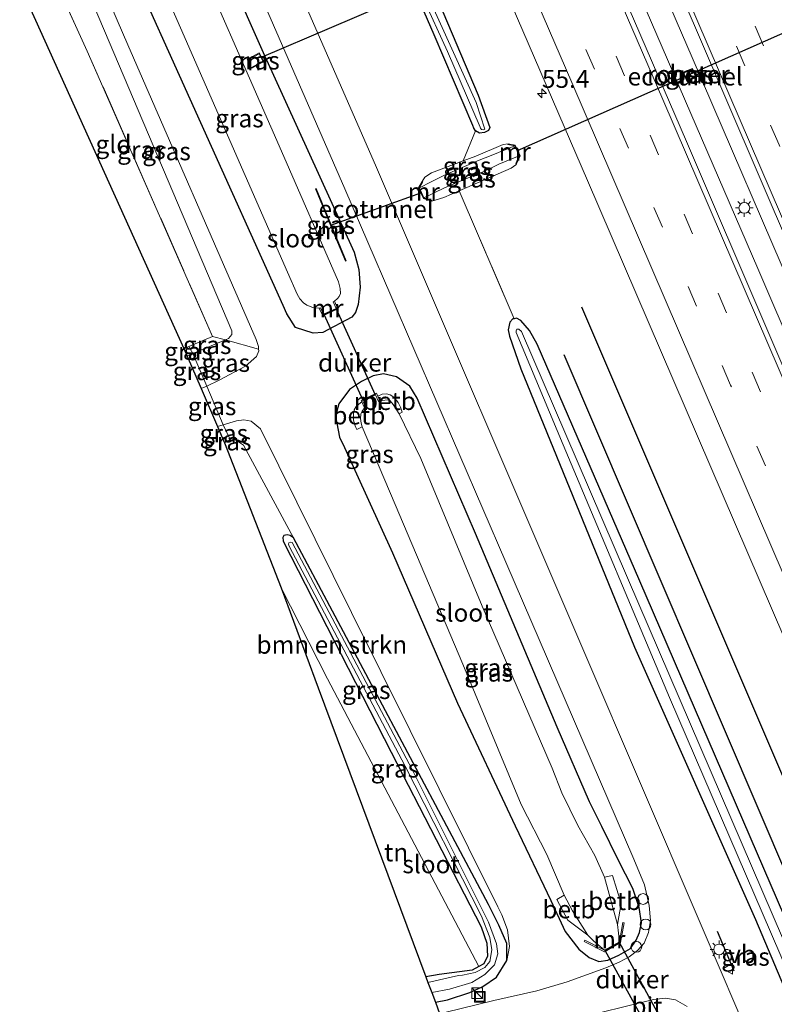
# Model space of a CAD drawing. Units: metres. Extents: x 106938 to 109171, y 399998 to 406251.
# Drawn here: x 107471 to 107576, y 404857 to 404995 of the extents above; entities that cross this region are included whole.
import ezdxf
from ezdxf.enums import TextEntityAlignment as Align

# ---------------------------------------------------------------- set-up
doc = ezdxf.new("R2010")
doc.units = ezdxf.units.M
doc.linetypes.add('IE-TERREINAFSCHEIDING', pattern=[10, 8, -2])
doc.linetypes.add('VW-3-9_STREEP', pattern=[12, 3, -9])
doc.layers.get('0').update_dxf_attribs({"lineweight": 25})
for name, color, linetype, lineweight in [('B-ME-AL-OVERIG-S-B1', 7, 'Continuous', 18), ('B-ME-AM-KILOMETR-S-B1', 7, 'Continuous', 18), ('B-ME-BV-GELEIDECONSTRUCTIE-GELEIDERAIL-L-B1', 213, 'BV-GELEIDERAIL', 18), ('B-ME-GR-BOMENSTRUIKEN-GV-B6', 93, 'Continuous', 18), ('B-ME-GW-KRUINLIJN-L-B1', 93, 'Continuous', 18), ('B-ME-GW-TEENLIJN-L-B1', 93, 'Continuous', 18), ('B-ME-IE-GRASLAND-GV-B6', 93, 'Continuous', 18), ('B-ME-IE-GRONDWERKLIJN-GROND_INGERICHT-GV-B6', 253, 'Continuous', 18), ('B-ME-IE-INRICHTINGSELEMENT-GV-B6', 253, 'Continuous', 18), ('B-ME-IE-INRICHTINGSELEMENT-S-B1', 253, 'Continuous', 18), ('B-ME-IE-MEUBILAIR_WEGMEUBILAIR-LICHTMAST-S-B1', 8, 'Continuous', 18), ('B-ME-IE-TERREINAFSCHEIDING-RASTERHEKWERK-L-B1', 8, 'IE-TERREINAFSCHEIDING', 18), ('B-ME-MW-MUUR-GV-B6', 8, 'IE-TERREINAFSCHEIDING-KUNSTMATIG', 18), ('B-ME-OB-BEKLEDING-GV-B6', 253, 'Continuous', 18), ('B-ME-OG-WATER-GV-B6', 153, 'Continuous', 18), ('B-ME-VH-VERH_SOORT-BETON-OVERIG-GV-B6', 8, 'IE-TERREINAFSCHEIDING-NATUURLIJK-HOUTWAL', 18), ('B-ME-VH-VERH_SOORT-BITUMEN-GV-B6', 8, 'IE-TERREINAFSCHEIDING-NATUURLIJK-HOUTWAL', 18), ('B-ME-VW-MARKERING-39STREEP-015-L-B1', 255, 'VW-3-9_STREEP', 18), ('B-ME-VW-MARKERING-STREEP-015-L-B1', 7, 'Continuous', 18), ('B-ME-VW-MEUBILAIR_WEGMEUBILAIR-VERKEERSBORD-S-B1', 8, 'Continuous', 18)]:
    doc.layers.add(name, color=color, linetype=linetype, lineweight=lineweight)
for name, color, linetype in [('B-ME-FV-FAUNAPASSAGE-FAUNATUNNEL-L-B1', 10, 'Continuous'), ('B-ME-GR-BOMENRIJ-L-B1', 10, 'Continuous'), ('B-ME-GW-INSTEEKWATERGANG-L-B1', 10, 'Continuous'), ('B-ME-IE-TERREINAFSCHEIDING-SCHRIKHEK-L-B1', 10, 'Continuous'), ('B-ME-KG-KADASTRAAL-OPNAMEDTMGRENS-L-B1', 10, 'Continuous'), ('B-ME-KW-DUIKER-GV-B6', 10, 'Continuous'), ('B-ME-KW-DUIKER-L-B1', 10, 'Continuous')]:
    doc.layers.add(name, color=color, linetype=linetype)
doc.styles.add('NLCS-ISO', font='NLCS-ISO.TTF')
doc.linetypes.add('BV-GELEIDERAIL', pattern='A,10,-3,[108,NLCS.SHX,S=1,R=0,X=0,Y=0],-3', length=16)
doc.linetypes.add('IE-TERREINAFSCHEIDING-KUNSTMATIG', pattern='A,4,[82,NLCS.SHX,S=0.75,R=90,X=0,Y=0],4,-2', length=10)
doc.linetypes.add('IE-TERREINAFSCHEIDING-NATUURLIJK-HOUTWAL', pattern='A,7,-1.5,[67,NLCS.SHX,S=0.75,R=45,X=0,Y=0],-1.5,7,-1.5,[70,NLCS.SHX,S=0.75,R=0,X=0,Y=0],-1.5', length=20)

# ---------------------------------------------------------------- blocks, each defined once
blk = doc.blocks.new('hecto')
for p, q in [((0, 0.625), (-0.625, 0)), ((0, -0.625), (0, 0.625)), ((-0.625, 0), (0.625, 0)), ((0.625, 0), (0, -0.625))]:
    blk.add_line(p, q)
blk = doc.blocks.new('kast')
blk.add_line((-0.75, -0.75), (0.75, 0.75))
blk.add_lwpolyline([(-0.75, 0.75), (0.75, 0.75), (0.75, -0.75), (-0.75, -0.75)], close=True)
blk = doc.blocks.new('lantaarnpaal')
for p, q in [((-0.75, 0), (-1.25, 0)), ((-0.88, 0.88), (-0.53, 0.53)), ((0, 0.75), (0, 1.25)), ((0.53, 0.53), (0.88, 0.88)), ((0.75, 0), (1.25, 0)), ((-0.53, -0.53), (-0.88, -0.88)), ((0, -0.75), (0, -1.25)), ((0.53, -0.53), (0.88, -0.88))]:
    blk.add_line(p, q)
blk.add_circle((0, 0), 0.75)
blk = doc.blocks.new('dtb')
blk.add_circle((0, 0), 0.75)
blk = doc.blocks.new('put')
for p, q in [((0.75, 0.75), (-0.75, 0.75)), ((-0.75, 0.75), (-0.75, -0.75)), ((0.75, -0.75), (0.75, 0.75)), ((-0.75, -0.75), (0.75, -0.75))]:
    blk.add_line(p, q)
blk.add_lwpolyline([(-0.625, 0.625), (0.625, 0.625), (0.625, -0.625), (-0.625, -0.625)], close=True)
blk = doc.blocks.new('verkeersbord')
for p, q in [((0, 0.75), (-0.75, -0.625)), ((0.75, -0.625), (0, 0.75)), ((-0.75, -0.625), (0.75, -0.625))]:
    blk.add_line(p, q)

msp = doc.modelspace()

# ---------------------------------------------------------------- linework, layer by layer
at = {"layer": 'B-ME-BV-GELEIDECONSTRUCTIE-GELEIDERAIL-L-B1'}
for points in [[(107545.467, 405033.745, 2.994), (107564.626, 404989.37, 3.057), (107595.168, 404918.349, 3.066), (107628.223, 404841.117, 3.004), (107652.833, 404783.546, 3.013), (107677.444, 404725.784, 3.008)], [(107674.517, 404724.539, 3.002), (107639.386, 404806.822, 3.066), (107606.369, 404883.89, 3.071), (107573.759, 404959.933, 2.943), (107542.499, 405032.382, 2.947)]]:
    msp.add_polyline3d(points, dxfattribs=at)
at = {"layer": 'B-ME-FV-FAUNAPASSAGE-FAUNATUNNEL-L-B1'}
for p, q in [((107587.084, 404997.108, 0.308), (107540.188, 404976.356, 0.229)), ((107526.887, 404970.486, 0.406), (107514.19, 404965.972, 0.29))]:
    msp.add_line(p, q, dxfattribs=at)
at = {"layer": 'B-ME-GR-BOMENRIJ-L-B1'}
for points in [[(107651.535, 404714.767, 1.688), (107627.944, 404770.683, 1.884), (107604.269, 404825.795, 1.707), (107576.808, 404890.107, 1.769), (107549.228, 404954.56, 1.831)], [(107546.694, 404947.94, 1.751), (107578.177, 404874.412, 1.592), (107609.671, 404800.633, 1.442), (107647.12, 404712.889, 1.496)]]:
    msp.add_polyline3d(points, dxfattribs=at)
at = {"layer": 'B-ME-GR-BOMENSTRUIKEN-GV-B6'}
msp.add_polyline3d([(107507.289, 404915.396, 1.319), (107499.39, 404935.627, 0.988), (107500.221, 404936.024, 0.991), (107500.794, 404936.147, 0.988), (107502.06, 404935.315, 0.992), (107509.027, 404922.369, 0.988), (107508.553, 404922.724, 0.988), (107508.135, 404922.785, 0.997), (107507.686, 404922.689, 1.01), (107507.549, 404922.43, 1.032), (107507.567, 404921.942, 1.041), (107507.663, 404921.714, 1.041), (107522.635, 404892.497, 1.359), (107535.196, 404868.1, 1.156), (107535.961, 404865.824, 1.134), (107536.083, 404864.035, 1.059), (107535.547, 404862.953, 1.054), (107534.861, 404862.582, 1.05), (107513.763, 404902.734, 1.345), (107507.289, 404915.396, 1.319)], dxfattribs=at)
at = {"layer": 'B-ME-GW-INSTEEKWATERGANG-L-B1'}
for points in [[(107518.585, 405021.404, 1.563), (107528.686, 404998.565, 1.575), (107534.768, 404984.146, 1.597), (107536.394, 404979.641, 1.681), (107536.194, 404979.211, 1.698), (107535.645, 404978.904, 1.703), (107534.948, 404978.821, 1.703), (107534.404, 404979.14, 1.703)], [(107534.404, 404979.14, 1.703), (107534.174, 404979.52, 1.698), (107534.011, 404979.911, 1.698), (107528.619, 404992.568, 1.584), (107519.84, 405012.827, 1.544), (107516.517, 405020.454, 1.524)], [(107495.592, 405010.848, 1.992), (107504.806, 404990.086, 1.998), (107517.485, 404962.229, 1.972), (107518.137, 404959.83, 1.998), (107518.334, 404957.332, 2.051), (107518.038, 404954.944, 2.06), (107517.664, 404953.803, 2.065), (107517.13, 404953.185, 2.056), (107513.113, 404951.043, 2.056), (107511.767, 404950.945, 2.056), (107509.311, 404951.728, 2.02), (107508.071, 404953.622, 2.034), (107507.592, 404954.794, 2.025), (107484.633, 405005.818, 1.974)], [(107539.776, 404952.95, 1.688), (107539.617, 404952.922, 1.698), (107539.166, 404952.447, 1.765), (107538.964, 404951.405, 1.813), (107539.142, 404950.5, 1.87), (107540.72, 404945.966, 1.87), (107556.585, 404907.148, 1.826), (107573.426, 404869.121, 1.681), (107596.608, 404814.176, 1.637), (107616.169, 404768.573, 1.5), (107641.082, 404710.322, 1.532)], [(107644.546, 404711.795, 1.292), (107613.231, 404785.361, 1.425), (107583.221, 404856.194, 1.632), (107557.322, 404916.316, 1.526), (107542.998, 404949.394, 1.663), (107541.945, 404951.317, 1.65), (107540.729, 404952.705, 1.641), (107540.109, 404953.009, 1.667), (107539.776, 404952.95, 1.688)], [(107544.901, 404871.802, 1.465), (107546.886, 404867.442, 1.531), (107548.801, 404865.013, 1.526), (107550.229, 404863.819, 1.531), (107551.605, 404863.282, 1.579), (107552.836, 404863.444, 1.637), (107554.397, 404864.155, 1.672), (107555.997, 404865.077, 1.725), (107556.816, 404866.269, 1.787), (107557.254, 404867.332, 1.782), (107557.541, 404868.681, 1.822), (107557.234, 404870.826, 1.901), (107556.318, 404873.473, 1.954), (107554.273, 404877.448, 1.91), (107551.996, 404882.096, 1.87), (107550.273, 404885.566, 1.853), (107545.783, 404895.958, 1.893), (107534.416, 404922.971, 2.069), (107526.261, 404941.854, 2.034), (107525.219, 404943.54, 2.012), (107523.374, 404944.858, 1.954), (107521.569, 404945.238, 1.932), (107520.145, 404944.967, 1.932), (107518.492, 404944.199, 1.945), (107516.818, 404943.074, 2.065), (107515.338, 404941.094, 2.056), (107514.883, 404939.363, 2.126), (107515.439, 404936.44, 2.135), (107516.145, 404934.967, 2.043), (107522.819, 404920.303, 1.998), (107531.891, 404899.304, 1.826), (107539.922, 404882.213, 1.584), (107544.901, 404871.802, 1.465)], [(107509.027, 404922.369, 0.988), (107508.553, 404922.724, 0.988), (107508.135, 404922.785, 0.997), (107507.686, 404922.689, 1.01), (107507.549, 404922.43, 1.032), (107507.567, 404921.942, 1.041), (107507.663, 404921.714, 1.041), (107522.635, 404892.497, 1.359), (107535.196, 404868.1, 1.156), (107535.961, 404865.824, 1.134), (107536.083, 404864.035, 1.059), (107535.547, 404862.953, 1.054), (107534.861, 404862.582, 1.05)], [(107538.773, 404863.429, 1.359), (107538.757, 404865.775, 1.354), (107537.658, 404868.326, 1.297), (107536.22, 404871.245, 1.213), (107509.027, 404922.369, 0.988)], [(107528.796, 404857.602, 1.251), (107530.483, 404857.912, 1.248), (107533.596, 404858.934, 1.292), (107535.434, 404859.785, 1.35), (107537.303, 404861.113, 1.363), (107538.773, 404863.429, 1.359)], [(107534.861, 404862.582, 1.05), (107533.947, 404862.087, 1.045), (107529.335, 404861.478, 0.851), (107527.482, 404861.134, 0.842)]]:
    msp.add_polyline3d(points, dxfattribs=at)
at = {"layer": 'B-ME-GW-KRUINLIJN-L-B1'}
for p, q in [((107496.139, 404943.195, 2.103), (107496.925, 404943.56, 2.092)), ((107499.203, 404938.159, 2.042), (107498.402, 404937.929, 2.067))]:
    msp.add_line(p, q, dxfattribs=at)
for points in [[(107504.157, 404948.708, 2.1), (107504.151, 404949.074, 2.1), (107503.797, 404950.027, 2.096), (107485.921, 404991.176, 2.078), (107480.454, 405003.899, 2.054)], [(107538.932, 404977.351, 1.576), (107538.243, 404977.269, 1.579), (107534.454, 404975.627, 1.637), (107532.679, 404974.957, 1.647)], [(107532.679, 404974.957, 1.647), (107528.281, 404973.297, 1.672), (107527.31, 404972.69, 1.69), (107526.98, 404972.086, 1.584)], [(107532.128, 404970.788, 1.667), (107539.351, 404973.957, 1.562), (107539.999, 404974.399, 1.566), (107540.11, 404974.536, 1.522)], [(107528.298, 404969.334, 1.53), (107529.964, 404969.839, 1.698), (107532.128, 404970.788, 1.667)], [(107496.925, 404943.56, 2.092), (107498.652, 404944.361, 2.069), (107502.337, 404946.349, 2.1), (107503.845, 404947.664, 2.1), (107504.161, 404948.456, 2.1), (107504.157, 404948.708, 2.1)], [(107538.773, 404863.429, 1.359), (107539.119, 404865.384, 1.434), (107538.841, 404867.687, 1.438), (107538.055, 404869.8, 1.438), (107537.501, 404870.911, 1.434), (107517.092, 404911.944, 1.866), (107504.419, 404937.578, 1.959), (107503.114, 404938.656, 1.968), (107502.084, 404938.864, 1.985), (107501.064, 404938.695, 1.985), (107499.203, 404938.159, 2.042)]]:
    msp.add_polyline3d(points, dxfattribs=at)
at = {"layer": 'B-ME-GW-TEENLIJN-L-B1'}
for p, q in [((107494.993, 404948.072, 0.435), (107499.533, 404950.006, 0.461)), ((107494.19, 404947.73, 0.431), (107494.993, 404948.072, 0.435))]:
    msp.add_line(p, q, dxfattribs=at)
for points in [[(107499.533, 404950.006, 0.461), (107499.971, 404950.193, 0.463), (107500.424, 404950.74, 0.467), (107500.423, 404951.236, 0.463), (107478.479, 405002.992, 0.583)], [(107526.575, 404971.183, 0.406), (107528.194, 404972.039, 0.622), (107530.154, 404973.01, 0.948), (107532.54, 404974.061, 1.147), (107534.898, 404975.058, 1.142), (107536.57, 404975.727, 0.834), (107539.876, 404977.052, 0.229)], [(107540.5, 404975.659, 0.229), (107537.656, 404974.492, 0.675), (107535.536, 404973.503, 1.067), (107532.799, 404972.349, 1.063), (107530.066, 404971.222, 0.794), (107527.199, 404969.79, 0.406)], [(107500.221, 404936.024, 0.991), (107500.063, 404935.99, 0.992), (107499.349, 404935.725, 0.992)], [(107509.027, 404922.369, 0.988), (107502.06, 404935.315, 0.992), (107500.794, 404936.147, 0.988), (107500.221, 404936.024, 0.991)]]:
    msp.add_polyline3d(points, dxfattribs=at)
at = {"layer": 'B-ME-IE-GRASLAND-GV-B6'}
for points in [[(107564.925, 404993.848, 2.396), (107601.394, 404908.809, 2.435), (107632.929, 404835.463, 2.373), (107653.112, 404788.23, 2.387), (107679.317, 404726.58, 2.39), (107672.579, 404723.715, 2.343), (107631.154, 404820.884, 2.396), (107598.131, 404897.653, 2.409), (107563.803, 404977.654, 2.378), (107540.595, 405031.508, 2.339), (107547.25, 405034.564, 2.372), (107564.925, 404993.848, 2.396)], [(107527.094, 405025.31, 2.042), (107550.009, 404972.229, 2.025), (107584.261, 404892.553, 2.056), (107620.206, 404808.473, 2.104), (107651.561, 404735.094, 1.985)], [(107601.844, 404783.772, 1.853), (107573.63, 404850.22, 1.875), (107549.485, 404906.592, 1.91), (107520.443, 404974.366, 1.941), (107503.008, 405014.253, 1.966)], [(107519.84, 405012.827, 1.544), (107528.619, 404992.568, 1.584), (107534.011, 404979.911, 1.698), (107534.174, 404979.52, 1.698), (107534.404, 404979.14, 1.703), (107532.679, 404974.957, 1.647), (107528.281, 404973.297, 1.672), (107527.31, 404972.69, 1.69), (107526.98, 404972.086, 1.584), (107526.464, 404971.189, 1.715), (107527.127, 404969.708, 1.682), (107528.298, 404969.334, 1.53), (107529.964, 404969.839, 1.698), (107532.128, 404970.788, 1.667), (107539.776, 404952.95, 1.688), (107539.617, 404952.922, 1.698), (107539.166, 404952.447, 1.765), (107538.964, 404951.405, 1.813), (107539.142, 404950.5, 1.87), (107540.72, 404945.966, 1.87), (107556.585, 404907.148, 1.826), (107573.426, 404869.121, 1.681), (107596.608, 404814.176, 1.637), (107616.169, 404768.573, 1.5)], [(107528.686, 404998.565, 1.575), (107534.768, 404984.146, 1.597), (107536.394, 404979.641, 1.681), (107536.194, 404979.211, 1.698), (107535.645, 404978.904, 1.703), (107534.948, 404978.821, 1.703), (107534.404, 404979.14, 1.703), (107534.174, 404979.52, 1.698), (107534.011, 404979.911, 1.698), (107528.619, 404992.568, 1.584), (107519.84, 405012.827, 1.544)], [(107498.318, 405012.1, 2.029), (107516.16, 404971.052, 2.043), (107538.638, 404918.991, 2.02), (107556.485, 404877.56, 1.932), (107557.937, 404873.963, 1.901), (107558.603, 404871.078, 1.857), (107558.786, 404868.998, 1.866), (107558.503, 404867.306, 1.813), (107557.915, 404865.855, 1.756), (107556.987, 404864.799, 1.751), (107555.808, 404863.91, 1.729), (107554.444, 404863.186, 1.703), (107552.551, 404862.404, 1.637), (107549.895, 404861.428, 1.553), (107547.179, 404860.454, 1.495), (107542.949, 404859.197, 1.478), (107536.963, 404857.822, 1.35), (107530.282, 404856.207, 1.31)], [(107484.633, 405005.818, 1.974), (107507.592, 404954.794, 2.025), (107508.071, 404953.622, 2.034), (107509.311, 404951.728, 2.02), (107511.767, 404950.945, 2.056), (107513.113, 404951.043, 2.056), (107517.13, 404953.185, 2.056), (107517.664, 404953.803, 2.065), (107518.038, 404954.944, 2.06), (107518.334, 404957.332, 2.051), (107518.137, 404959.83, 1.998), (107517.485, 404962.229, 1.972), (107504.806, 404990.086, 1.998), (107495.592, 405010.848, 1.992)], [(107495.592, 405010.848, 1.992), (107504.806, 404990.086, 1.998)], [(107487.365, 405007.072, 0.053), (107508.17, 404959.453, 0.053), (107509.518, 404956.392, 0.053), (107509.907, 404955.705, 0.053), (107510.42, 404955.183, 0.053), (107510.887, 404954.825, 0.053), (107511.703, 404954.5, 0.053), (107512.605, 404954.398, -0.018), (107513.095, 404953.342, 0.788), (107515.22, 404954.325, 0.793), (107514.73, 404955.383, -0.018), (107515.163, 404955.764, 0.053), (107515.396, 404956.055, 0.053), (107515.581, 404956.454, 0.053), (107515.548, 404957.153, 0.053), (107515.287, 404958.08, 0.053), (107507.353, 404976.343, 0.053), (107492.792, 405009.563, 0.053)], [(107504.806, 404990.086, 1.998), (107517.485, 404962.229, 1.972), (107518.137, 404959.83, 1.998), (107518.334, 404957.332, 2.051), (107518.038, 404954.944, 2.06), (107517.664, 404953.803, 2.065), (107517.13, 404953.185, 2.056), (107513.113, 404951.043, 2.056), (107511.767, 404950.945, 2.056), (107509.311, 404951.728, 2.02), (107508.071, 404953.622, 2.034), (107507.592, 404954.794, 2.025), (107484.633, 405005.818, 1.974)], [(107478.479, 405002.992, 0.583), (107480.454, 405003.899, 2.054), (107485.921, 404991.176, 2.078), (107503.797, 404950.027, 2.096), (107504.151, 404949.074, 2.1), (107504.157, 404948.708, 2.1), (107499.533, 404950.006, 0.461), (107499.971, 404950.193, 0.463), (107500.424, 404950.74, 0.467), (107500.423, 404951.236, 0.463), (107478.479, 405002.992, 0.583)], [(107529.388, 404856.011, 1.303), (107528.796, 404857.602, 1.251), (107530.483, 404857.912, 1.248), (107533.596, 404858.934, 1.292), (107535.434, 404859.785, 1.35), (107537.303, 404861.113, 1.363), (107538.773, 404863.429, 1.359), (107539.119, 404865.384, 1.434), (107538.841, 404867.687, 1.438), (107538.055, 404869.8, 1.438), (107537.501, 404870.911, 1.434), (107517.092, 404911.944, 1.866), (107504.419, 404937.578, 1.959), (107503.114, 404938.656, 1.968), (107502.084, 404938.864, 1.985), (107501.064, 404938.695, 1.985), (107499.203, 404938.159, 2.042), (107496.925, 404943.56, 2.092), (107498.652, 404944.361, 2.069), (107502.337, 404946.349, 2.1), (107503.845, 404947.664, 2.1), (107504.161, 404948.456, 2.1), (107504.157, 404948.708, 2.1), (107504.151, 404949.074, 2.1), (107503.797, 404950.027, 2.096), (107485.921, 404991.176, 2.078), (107480.454, 405003.899, 2.054)], [(107475.195, 405001.484, 0.511), (107478.479, 405002.992, 0.583), (107500.423, 404951.236, 0.463), (107500.424, 404950.74, 0.467), (107499.971, 404950.193, 0.463), (107499.533, 404950.006, 0.461), (107497.725, 404950.474, 0.75), (107480.271, 404990.286, 0.626), (107475.195, 405001.484, 0.511)], [(107527.015, 404997.91, 1.019), (107530.507, 404990.239, 1.085), (107535.034, 404979.646, 1.244), (107535.093, 404979.513, 1.244), (107535.252, 404979.337, 1.244), (107535.51, 404979.311, 1.244), (107535.696, 404979.403, 1.244), (107534.508, 404983.108, 1.151), (107527.936, 404997.595, 0.975)], [(107583.221, 404856.194, 1.632), (107557.322, 404916.316, 1.526), (107542.998, 404949.394, 1.663), (107541.945, 404951.317, 1.65), (107540.729, 404952.705, 1.641), (107540.109, 404953.009, 1.667), (107539.776, 404952.95, 1.688), (107532.128, 404970.788, 1.667), (107539.351, 404973.957, 1.562), (107539.999, 404974.399, 1.566), (107540.11, 404974.536, 1.522), (107540.609, 404975.658, 1.674), (107539.945, 404977.139, 1.707), (107538.932, 404977.351, 1.576), (107538.243, 404977.269, 1.579), (107534.454, 404975.627, 1.637), (107532.679, 404974.957, 1.647), (107534.404, 404979.14, 1.703), (107534.948, 404978.821, 1.703), (107535.645, 404978.904, 1.703), (107536.194, 404979.211, 1.698), (107536.394, 404979.641, 1.681), (107534.768, 404984.146, 1.597), (107528.686, 404998.565, 1.575)], [(107502.545, 404989.088, 0.485), (107502.593, 404989.001, 0.485), (107504.213, 404989.895, 0.485), (107504.765, 404988.894, 0.467), (107503.147, 404988, 0.467), (107503.195, 404987.913, 0.467), (107504.888, 404988.848, 1.672), (107504.239, 404990.024, 1.663), (107502.545, 404989.088, 0.485)], [(107563.342, 404987.334, 2.515), (107563.861, 404986.078, 2.524), (107565.16, 404986.615, 2.524), (107564.641, 404987.87, 2.519), (107563.342, 404987.334, 2.515)], [(107539.876, 404977.052, 0.229), (107536.57, 404975.727, 0.834), (107534.898, 404975.058, 1.142), (107532.54, 404974.061, 1.147), (107530.154, 404973.01, 0.948), (107528.194, 404972.039, 0.622), (107526.575, 404971.183, 0.406), (107527.066, 404972.035, 0.992), (107526.98, 404972.086, 1.584), (107527.31, 404972.69, 1.69), (107528.281, 404973.297, 1.672), (107532.679, 404974.957, 1.647), (107534.454, 404975.627, 1.637), (107538.243, 404977.269, 1.579), (107538.932, 404977.351, 1.576), (107538.913, 404977.253, 1.341), (107539.876, 404977.052, 0.229)], [(107539.876, 404977.052, 0.229), (107540.5, 404975.659, 0.229), (107537.656, 404974.492, 0.675), (107535.536, 404973.503, 1.067), (107532.799, 404972.349, 1.063), (107530.066, 404971.222, 0.794), (107527.199, 404969.79, 0.406), (107526.575, 404971.183, 0.406), (107528.194, 404972.039, 0.622), (107530.154, 404973.01, 0.948), (107532.54, 404974.061, 1.147), (107534.898, 404975.058, 1.142), (107536.57, 404975.727, 0.834), (107539.876, 404977.052, 0.229)], [(107540.11, 404974.536, 1.522), (107539.999, 404974.399, 1.566), (107539.351, 404973.957, 1.562), (107532.128, 404970.788, 1.667), (107529.964, 404969.839, 1.698), (107528.298, 404969.334, 1.53), (107528.327, 404969.429, 1.341), (107527.199, 404969.79, 0.406), (107530.066, 404971.222, 0.794), (107532.799, 404972.349, 1.063), (107535.536, 404973.503, 1.067), (107537.656, 404974.492, 0.675), (107540.5, 404975.659, 0.229), (107540.019, 404974.577, 1.248), (107540.11, 404974.536, 1.522)], [(107514.431, 404965.391, 0.289), (107516.274, 404960.964, 1.544), (107516.366, 404961.002, 1.544), (107512.167, 404971.09, 1.557), (107512.075, 404971.052, 1.557), (107513.948, 404966.552, 0.291), (107514.431, 404965.391, 0.289)], [(107616.169, 404768.573, 1.5), (107596.608, 404814.176, 1.637), (107573.426, 404869.121, 1.681), (107556.585, 404907.148, 1.826), (107540.72, 404945.966, 1.87), (107539.142, 404950.5, 1.87), (107538.964, 404951.405, 1.813), (107539.166, 404952.447, 1.765), (107539.617, 404952.922, 1.698), (107539.776, 404952.95, 1.688), (107540.109, 404953.009, 1.667), (107540.729, 404952.705, 1.641), (107541.945, 404951.317, 1.65), (107542.998, 404949.394, 1.663), (107557.322, 404916.316, 1.526), (107583.221, 404856.194, 1.632), (107613.231, 404785.361, 1.425)], [(107619.462, 404767.293, 0.776), (107598.655, 404816.816, 0.719), (107578.65, 404863.247, 0.622), (107557.172, 404913.132, 0.529), (107546.974, 404936.773, 0.525), (107540.787, 404951.184, 0.913), (107540.428, 404951.508, 0.975), (107540.168, 404951.495, 1.054), (107540.046, 404951.258, 1.063), (107540.087, 404951.044, 1.063), (107546.619, 404935.369, 0.675), (107561.427, 404900.088, 0.489), (107582.786, 404850.579, 0.556), (107604.001, 404800.619, 0.688), (107626.137, 404748.584, 0.675)], [(107497.725, 404950.474, 0.75), (107499.533, 404950.006, 0.461), (107494.993, 404948.072, 0.435), (107494.435, 404949.074, 0.748), (107497.725, 404950.474, 0.75)], [(107499.533, 404950.006, 0.461), (107504.157, 404948.708, 2.1), (107504.161, 404948.456, 2.1), (107503.845, 404947.664, 2.1), (107502.337, 404946.349, 2.1), (107498.652, 404944.361, 2.069), (107496.925, 404943.56, 2.092), (107494.993, 404948.072, 0.435), (107499.533, 404950.006, 0.461)], [(107494.19, 404947.73, 0.431), (107493.74, 404948.778, 0.748), (107494.435, 404949.074, 0.748), (107494.993, 404948.072, 0.435), (107494.19, 404947.73, 0.431)], [(107496.139, 404943.195, 2.103), (107494.19, 404947.73, 0.431), (107494.993, 404948.072, 0.435), (107496.925, 404943.56, 2.092), (107496.139, 404943.195, 2.103)], [(107525.219, 404943.54, 2.012), (107526.261, 404941.854, 2.034), (107534.416, 404922.971, 2.069), (107545.783, 404895.958, 1.893), (107550.273, 404885.566, 1.853), (107551.996, 404882.096, 1.87), (107554.273, 404877.448, 1.91), (107556.318, 404873.473, 1.954), (107557.234, 404870.826, 1.901), (107557.541, 404868.681, 1.822), (107557.254, 404867.332, 1.782), (107556.816, 404866.269, 1.787), (107555.997, 404865.077, 1.725), (107554.397, 404864.155, 1.672), (107552.836, 404863.444, 1.637), (107551.605, 404863.282, 1.579), (107550.229, 404863.819, 1.531), (107548.801, 404865.013, 1.526), (107546.886, 404867.442, 1.531), (107544.901, 404871.802, 1.465), (107539.922, 404882.213, 1.584), (107531.891, 404899.304, 1.826), (107522.819, 404920.303, 1.998), (107516.145, 404934.967, 2.043), (107515.439, 404936.44, 2.135), (107514.883, 404939.363, 2.126), (107515.338, 404941.094, 2.056), (107516.818, 404943.074, 2.065), (107518.492, 404944.199, 1.945), (107520.145, 404944.967, 1.932), (107521.569, 404945.238, 1.932), (107523.374, 404944.858, 1.954), (107525.219, 404943.54, 2.012)], [(107544.901, 404871.802, 1.465), (107546.886, 404867.442, 1.531), (107548.801, 404865.013, 1.526), (107550.229, 404863.819, 1.531), (107551.605, 404863.282, 1.579), (107552.836, 404863.444, 1.637), (107554.397, 404864.155, 1.672), (107555.997, 404865.077, 1.725), (107556.816, 404866.269, 1.787), (107557.254, 404867.332, 1.782), (107557.541, 404868.681, 1.822), (107557.234, 404870.826, 1.901), (107556.318, 404873.473, 1.954), (107554.273, 404877.448, 1.91), (107551.996, 404882.096, 1.87), (107550.273, 404885.566, 1.853), (107545.783, 404895.958, 1.893), (107534.416, 404922.971, 2.069), (107526.261, 404941.854, 2.034), (107525.219, 404943.54, 2.012), (107523.374, 404944.858, 1.954), (107521.569, 404945.238, 1.932), (107520.145, 404944.967, 1.932), (107518.492, 404944.199, 1.945), (107516.818, 404943.074, 2.065), (107515.338, 404941.094, 2.056), (107514.883, 404939.363, 2.126), (107515.439, 404936.44, 2.135), (107516.145, 404934.967, 2.043), (107522.819, 404920.303, 1.998), (107531.891, 404899.304, 1.826), (107539.922, 404882.213, 1.584), (107544.901, 404871.802, 1.465)], [(107498.402, 404937.929, 2.067), (107496.139, 404943.195, 2.103), (107496.925, 404943.56, 2.092), (107499.203, 404938.159, 2.042), (107498.402, 404937.929, 2.067)], [(107517.732, 404937.773, 0.463), (107517.87, 404937.481, 0.467), (107518.578, 404937.87, 0.057), (107523.201, 404927.009, 0.057), (107532.649, 404904.766, 0.057), (107540.772, 404885.184, 0.057), (107544.352, 404878.183, 0.057), (107546.753, 404872.524, 0.057), (107545.747, 404871.938, 0.944), (107547.29, 404869.023, 0.847), (107550.041, 404866.962, 0.07), (107550.899, 404866.13, 0.057), (107552.387, 404864.841, 0.057), (107549.641, 404866.243, 0.379), (107549.548, 404866.067, 0.398), (107552.391, 404864.616, 0.865), (107554.63, 404865.919, 0.869), (107555.146, 404868.665, 0.473), (107554.95, 404868.699, 0.45), (107554.451, 404866.043, 0.057), (107554.197, 404868.433, 0.053), (107554.723, 404871.383, 0.736), (107553.479, 404875.261, 0.878), (107552.396, 404875.022, 0.053), (107551.03, 404878.085, 0.053), (107548.686, 404882.236, 0.053), (107546.439, 404886.791, 0.053), (107545.07, 404890.243, 0.053), (107535.327, 404912.827, 0.053), (107526.762, 404933.432, 0.053), (107523.729, 404939.668, 0.053), (107524.167, 404939.889, 0.361), (107523.928, 404940.609, 0.361), (107523.608, 404941.273, 0.357), (107523.011, 404941.993, 0.357), (107522.476, 404942.344, 0.357), (107521.982, 404942.448, 0.353), (107521.374, 404942.406, 0.353), (107520.757, 404942.138, 0.353), (107520.571, 404942.541, 0.789), (107518.446, 404941.558, 0.784), (107518.548, 404941.336, 0.45), (107518.121, 404941.036, 0.454), (107517.754, 404940.71, 0.454), (107517.487, 404940.221, 0.458), (107517.38, 404939.662, 0.458), (107517.382, 404938.848, 0.458), (107517.529, 404938.233, 0.463), (107517.732, 404937.773, 0.463)], [(107500.221, 404936.024, 0.991), (107499.203, 404938.159, 2.042), (107501.064, 404938.695, 1.985), (107502.084, 404938.864, 1.985), (107503.114, 404938.656, 1.968), (107504.419, 404937.578, 1.959), (107517.092, 404911.944, 1.866), (107537.501, 404870.911, 1.434), (107538.055, 404869.8, 1.438), (107538.841, 404867.687, 1.438), (107539.119, 404865.384, 1.434), (107538.773, 404863.429, 1.359), (107538.757, 404865.775, 1.354), (107537.658, 404868.326, 1.297), (107536.22, 404871.245, 1.213), (107509.027, 404922.369, 0.988), (107502.06, 404935.315, 0.992), (107500.794, 404936.147, 0.988), (107500.221, 404936.024, 0.991)], [(107499.349, 404935.725, 0.992), (107498.402, 404937.929, 2.067), (107499.203, 404938.159, 2.042), (107500.221, 404936.024, 0.991), (107500.063, 404935.99, 0.992), (107499.349, 404935.725, 0.992)], [(107499.349, 404935.725, 0.992), (107500.063, 404935.99, 0.992), (107500.221, 404936.024, 0.991), (107499.39, 404935.627, 0.988), (107499.349, 404935.725, 0.992)], [(107528.796, 404857.602, 1.251), (107528.289, 404858.965, 0.194), (107530.749, 404859.398, 0.3), (107533.881, 404860.344, 0.467), (107535.7, 404861.446, 0.644), (107537.046, 404862.834, 0.67), (107537.493, 404864.362, 0.692), (107537.341, 404865.761, 0.692), (107536.217, 404868.746, 0.732), (107525.553, 404890.076, 0.763), (107508.835, 404921.718, 0.834), (107508.619, 404921.767, 0.878), (107508.39, 404921.695, 0.922), (107508.33, 404921.519, 0.926), (107508.41, 404921.227, 0.926), (107524.604, 404890.527, 0.803), (107535.229, 404869.596, 0.71), (107536.393, 404866.632, 0.728), (107536.694, 404864.893, 0.763), (107536.401, 404863.265, 0.763), (107535.687, 404862.457, 0.763), (107534.37, 404861.759, 0.728), (107532.585, 404861.356, 0.564), (107532.018, 404861.34, 0.529), (107527.765, 404860.372, 0.25), (107527.482, 404861.134, 0.842), (107529.335, 404861.478, 0.851), (107533.947, 404862.087, 1.045), (107534.861, 404862.582, 1.05), (107535.547, 404862.953, 1.054), (107536.083, 404864.035, 1.059), (107535.961, 404865.824, 1.134), (107535.196, 404868.1, 1.156), (107522.635, 404892.497, 1.359), (107507.663, 404921.714, 1.041), (107507.567, 404921.942, 1.041), (107507.549, 404922.43, 1.032), (107507.686, 404922.689, 1.01), (107508.135, 404922.785, 0.997), (107508.553, 404922.724, 0.988), (107509.027, 404922.369, 0.988), (107536.22, 404871.245, 1.213), (107537.658, 404868.326, 1.297), (107538.757, 404865.775, 1.354), (107538.773, 404863.429, 1.359), (107537.303, 404861.113, 1.363), (107535.434, 404859.785, 1.35), (107533.596, 404858.934, 1.292), (107530.483, 404857.912, 1.248), (107528.796, 404857.602, 1.251)], [(107551.707, 404856.141, 1.54), (107559.229, 404857.992, 1.65), (107560.878, 404858.179, 1.747), (107562.262, 404857.948, 1.791), (107563.915, 404856.995, 1.826)]]:
    msp.add_polyline3d(points, dxfattribs=at)
at = {"layer": 'B-ME-IE-GRONDWERKLIJN-GROND_INGERICHT-GV-B6'}
for points in [[(107475.195, 405001.484, 0.511), (107480.271, 404990.286, 0.626), (107497.725, 404950.474, 0.75), (107494.435, 404949.074, 0.748), (107493.74, 404948.778, 0.748), (107470.841, 404999.486, 0.413), (107475.195, 405001.484, 0.511)], [(107527.482, 404861.134, 0.842), (107512.465, 404901.462, 1.694), (107507.289, 404915.396, 1.319), (107513.763, 404902.734, 1.345), (107534.861, 404862.582, 1.05), (107533.947, 404862.087, 1.045), (107529.335, 404861.478, 0.851), (107527.482, 404861.134, 0.842)]]:
    msp.add_polyline3d(points, dxfattribs=at)
at = {"layer": 'B-ME-IE-INRICHTINGSELEMENT-GV-B6'}
msp.add_polyline3d([(107563.407, 404987.307, 2.515), (107564.614, 404987.805, 2.519), (107565.095, 404986.642, 2.524), (107563.888, 404986.143, 2.524), (107563.407, 404987.307, 2.515)], dxfattribs=at)
at = {"layer": 'B-ME-IE-TERREINAFSCHEIDING-RASTERHEKWERK-L-B1'}
for p, q in [((107532.679, 404974.957, 1.647), (107534.404, 404979.14, 1.703)), ((107539.776, 404952.95, 1.688), (107532.128, 404970.788, 1.667)), ((107494.435, 404949.074, 0.748), (107497.725, 404950.474, 0.75)), ((107497.725, 404950.474, 0.75), (107499.533, 404950.006, 0.461)), ((107499.533, 404950.006, 0.461), (107504.157, 404948.708, 2.1)), ((107493.74, 404948.778, 0.748), (107494.435, 404949.074, 0.748)), ((107494.435, 404949.074, 0.748), (107494.993, 404948.072, 0.435)), ((107494.993, 404948.072, 0.435), (107496.925, 404943.56, 2.092)), ((107496.925, 404943.56, 2.092), (107499.203, 404938.159, 2.042)), ((107499.203, 404938.159, 2.042), (107500.221, 404936.024, 0.991)), ((107500.221, 404936.024, 0.991), (107499.39, 404935.627, 0.988))]:
    msp.add_line(p, q, dxfattribs=at)
msp.add_polyline3d([(107497.725, 404950.474, 0.75), (107480.271, 404990.286, 0.626), (107475.195, 405001.484, 0.511)], dxfattribs=at)
at = {"layer": 'B-ME-IE-TERREINAFSCHEIDING-SCHRIKHEK-L-B1'}
msp.add_line((107570.473, 404861.926, 1.95), (107568.125, 404867.483, 1.866), dxfattribs=at)
at = {"layer": 'B-ME-KG-KADASTRAAL-OPNAMEDTMGRENS-L-B1'}
msp.add_polyline3d([(107470.841, 404999.486, 0.413), (107493.74, 404948.778, 0.748), (107494.19, 404947.73, 0.431), (107496.139, 404943.195, 2.103), (107498.402, 404937.929, 2.067), (107499.349, 404935.725, 0.992), (107499.39, 404935.627, 0.988), (107507.289, 404915.396, 1.319), (107512.465, 404901.462, 1.694), (107527.482, 404861.134, 0.842), (107527.765, 404860.372, 0.25), (107528.289, 404858.965, 0.194), (107528.796, 404857.602, 1.251), (107529.388, 404856.011, 1.303), (107531.34, 404850.765, 1.505), (107532.373, 404847.99, 1.381), (107533.003, 404846.297, -0.018), (107533.203, 404845.759, -0.023), (107533.403, 404845.222, 0.659), (107537.046, 404835.932, 0.52), (107541.024, 404836.942, 0.586), (107558.125, 404840.984, 1.46), (107587.964, 404768.593, 1.462), (107615.567, 404699.547, 1.602)], dxfattribs=at)
at = {"layer": 'B-ME-KW-DUIKER-GV-B6'}
for points in [[(107520.392, 404942.333, 0.053), (107518.721, 404941.56, 0.053), (107513.273, 404953.55, 0.057), (107514.944, 404954.323, 0.057), (107520.392, 404942.333, 0.053)], [(107554.432, 404865.974, 0.057), (107560.895, 404854.061, 0.053), (107558.947, 404853.07, 0.053), (107552.454, 404864.822, 0.057), (107554.432, 404865.974, 0.057)]]:
    msp.add_polyline3d(points, dxfattribs=at)
at = {"layer": 'B-ME-KW-DUIKER-L-B1'}
msp.add_line((107526.768, 404998.912, 0.772), (107504.489, 404989.394, 0.476), dxfattribs=at)
at = {"layer": 'B-ME-MW-MUUR-GV-B6'}
for points in [[(107503.195, 404987.913, 0.467), (107503.147, 404988, 0.467), (107504.765, 404988.894, 0.467), (107504.213, 404989.895, 0.485), (107502.593, 404989.001, 0.485), (107502.545, 404989.088, 0.485), (107504.239, 404990.024, 1.663), (107504.888, 404988.848, 1.672), (107503.195, 404987.913, 0.467)], [(107539.876, 404977.052, 0.229), (107538.913, 404977.253, 1.341), (107538.932, 404977.351, 1.576), (107539.945, 404977.139, 1.707), (107540.609, 404975.658, 1.674), (107540.11, 404974.536, 1.522), (107540.019, 404974.577, 1.248), (107540.5, 404975.659, 0.229), (107539.876, 404977.052, 0.229)], [(107526.575, 404971.183, 0.406), (107527.199, 404969.79, 0.406), (107528.327, 404969.429, 1.341), (107528.298, 404969.334, 1.53), (107527.127, 404969.708, 1.682), (107526.464, 404971.189, 1.715), (107526.98, 404972.086, 1.584), (107527.066, 404972.035, 0.992), (107526.575, 404971.183, 0.406)], [(107516.274, 404960.964, 1.544), (107514.431, 404965.391, 0.289), (107513.948, 404966.552, 0.291), (107512.075, 404971.052, 1.557), (107512.167, 404971.09, 1.557), (107516.366, 404961.002, 1.544), (107516.274, 404960.964, 1.544)], [(107512.605, 404954.398, -0.018), (107512.787, 404954.483, 0.057), (107513.207, 404953.575, 0.057), (107514.969, 404954.39, 0.057), (107514.548, 404955.298, 0.057), (107514.73, 404955.383, -0.018), (107515.22, 404954.325, 0.793), (107513.095, 404953.342, 0.788), (107512.605, 404954.398, -0.018)], [(107518.934, 404940.501, -0.022), (107518.548, 404941.336, 0.45), (107518.446, 404941.558, 0.784), (107520.571, 404942.541, 0.789), (107520.757, 404942.138, 0.353), (107521.06, 404941.483, -0.022), (107520.878, 404941.399, 0.053), (107520.458, 404942.308, 0.053), (107518.696, 404941.493, 0.053), (107519.116, 404940.585, 0.053), (107518.934, 404940.501, -0.022)], [(107554.451, 404866.043, 0.057), (107554.95, 404868.699, 0.45), (107555.146, 404868.665, 0.473), (107554.63, 404865.919, 0.869), (107552.391, 404864.616, 0.865), (107549.548, 404866.067, 0.398), (107549.641, 404866.243, 0.379), (107552.387, 404864.841, 0.057), (107554.451, 404866.043, 0.057)]]:
    msp.add_polyline3d(points, dxfattribs=at)
at = {"layer": 'B-ME-OB-BEKLEDING-GV-B6'}
for points in [[(107518.934, 404940.501, -0.022), (107518.581, 404940.07, 0.053), (107518.407, 404939.627, 0.053), (107518.375, 404939.049, 0.053), (107518.453, 404938.398, 0.057), (107518.578, 404937.87, 0.057), (107517.87, 404937.481, 0.467), (107517.732, 404937.773, 0.463), (107517.529, 404938.233, 0.463), (107517.382, 404938.848, 0.458), (107517.38, 404939.662, 0.458), (107517.487, 404940.221, 0.458), (107517.754, 404940.71, 0.454), (107518.121, 404941.036, 0.454), (107518.548, 404941.336, 0.45), (107518.934, 404940.501, -0.022)], [(107520.757, 404942.138, 0.353), (107521.374, 404942.406, 0.353), (107521.982, 404942.448, 0.353), (107522.476, 404942.344, 0.357), (107523.011, 404941.993, 0.357), (107523.608, 404941.273, 0.357), (107523.928, 404940.609, 0.361), (107524.167, 404939.889, 0.361), (107523.729, 404939.668, 0.053), (107522.938, 404940.962, 0.053), (107522.483, 404941.475, 0.053), (107522.12, 404941.632, 0.053), (107521.428, 404941.527, 0.053), (107521.06, 404941.483, -0.022), (107520.757, 404942.138, 0.353)], [(107554.197, 404868.433, 0.053), (107552.396, 404875.022, 0.053), (107553.479, 404875.261, 0.878), (107554.723, 404871.383, 0.736), (107554.197, 404868.433, 0.053)], [(107546.753, 404872.524, 0.057), (107547.939, 404870.351, 0.057), (107550.041, 404866.962, 0.07), (107547.29, 404869.023, 0.847), (107545.747, 404871.938, 0.944), (107546.753, 404872.524, 0.057)]]:
    msp.add_polyline3d(points, dxfattribs=at)
at = {"layer": 'B-ME-OG-WATER-GV-B6'}
for points in [[(107517.032, 405020.691, 0.975), (107517.711, 405021.003, 0.995), (107527.054, 404999.593, 0.781), (107527.29, 404999.215, 0.789), (107527.418, 404998.784, 0.829), (107527.936, 404997.595, 0.975), (107534.508, 404983.108, 1.151), (107535.696, 404979.403, 1.244), (107535.51, 404979.311, 1.244), (107535.252, 404979.337, 1.244), (107535.093, 404979.513, 1.244), (107535.034, 404979.646, 1.244), (107530.507, 404990.239, 1.085), (107527.015, 404997.91, 1.019), (107526.65, 404998.482, 0.988), (107526.379, 404999.115, 0.961), (107526.265, 404999.793, 0.939), (107526.016, 405000.378, 0.913), (107523.425, 405006.116, 0.917), (107517.032, 405020.691, 0.975)], [(107487.365, 405007.072, 0.053), (107492.792, 405009.563, 0.053), (107507.353, 404976.343, 0.053), (107515.287, 404958.08, 0.053), (107515.548, 404957.153, 0.053), (107515.581, 404956.454, 0.053), (107515.396, 404956.055, 0.053), (107515.163, 404955.764, 0.053), (107514.73, 404955.383, -0.018), (107514.548, 404955.298, 0.057), (107514.969, 404954.39, 0.057), (107513.207, 404953.575, 0.057), (107512.787, 404954.483, 0.057), (107512.605, 404954.398, -0.018), (107511.703, 404954.5, 0.053), (107510.887, 404954.825, 0.053), (107510.42, 404955.183, 0.053), (107509.907, 404955.705, 0.053), (107509.518, 404956.392, 0.053), (107508.17, 404959.453, 0.053), (107487.365, 405007.072, 0.053)], [(107643.287, 404711.26, 0.636), (107642.589, 404710.963, 0.689), (107626.137, 404748.584, 0.675), (107604.001, 404800.619, 0.688), (107582.786, 404850.579, 0.556), (107561.427, 404900.088, 0.489), (107546.619, 404935.369, 0.675), (107540.087, 404951.044, 1.063), (107540.046, 404951.258, 1.063), (107540.168, 404951.495, 1.054), (107540.428, 404951.508, 0.975), (107540.787, 404951.184, 0.913), (107546.974, 404936.773, 0.525), (107557.172, 404913.132, 0.529), (107578.65, 404863.247, 0.622), (107598.655, 404816.816, 0.719), (107619.462, 404767.293, 0.776), (107643.287, 404711.26, 0.636)], [(107518.934, 404940.501, -0.022), (107519.116, 404940.585, 0.053), (107518.696, 404941.493, 0.053), (107520.458, 404942.308, 0.053), (107520.878, 404941.399, 0.053), (107521.06, 404941.483, -0.022), (107521.428, 404941.527, 0.053), (107522.12, 404941.632, 0.053), (107522.483, 404941.475, 0.053), (107522.938, 404940.962, 0.053), (107523.729, 404939.668, 0.053), (107526.762, 404933.432, 0.053), (107535.327, 404912.827, 0.053), (107545.07, 404890.243, 0.053), (107546.439, 404886.791, 0.053), (107548.686, 404882.236, 0.053), (107551.03, 404878.085, 0.053), (107552.396, 404875.022, 0.053), (107554.197, 404868.433, 0.053), (107554.451, 404866.043, 0.057), (107552.387, 404864.841, 0.057), (107550.899, 404866.13, 0.057), (107550.041, 404866.962, 0.07), (107547.939, 404870.351, 0.057), (107546.753, 404872.524, 0.057), (107544.352, 404878.183, 0.057), (107540.772, 404885.184, 0.057), (107532.649, 404904.766, 0.057), (107523.201, 404927.009, 0.057), (107518.578, 404937.87, 0.057), (107518.453, 404938.398, 0.057), (107518.375, 404939.049, 0.053), (107518.407, 404939.627, 0.053), (107518.581, 404940.07, 0.053), (107518.934, 404940.501, -0.022)], [(107528.289, 404858.965, 0.194), (107527.765, 404860.372, 0.25), (107532.018, 404861.34, 0.529), (107532.585, 404861.356, 0.564), (107534.37, 404861.759, 0.728), (107535.687, 404862.457, 0.763), (107536.401, 404863.265, 0.763), (107536.694, 404864.893, 0.763), (107536.393, 404866.632, 0.728), (107535.229, 404869.596, 0.71), (107524.604, 404890.527, 0.803), (107508.41, 404921.227, 0.926), (107508.33, 404921.519, 0.926), (107508.39, 404921.695, 0.922), (107508.619, 404921.767, 0.878), (107508.835, 404921.718, 0.834), (107525.553, 404890.076, 0.763), (107536.217, 404868.746, 0.732), (107537.341, 404865.761, 0.692), (107537.493, 404864.362, 0.692), (107537.046, 404862.834, 0.67), (107535.7, 404861.446, 0.644), (107533.881, 404860.344, 0.467), (107530.749, 404859.398, 0.3), (107528.289, 404858.965, 0.194)]]:
    msp.add_polyline3d(points, dxfattribs=at)
at = {"layer": 'B-ME-VH-VERH_SOORT-BETON-OVERIG-GV-B6'}
msp.add_polyline3d([(107563.342, 404987.334, 2.515), (107564.641, 404987.87, 2.519), (107565.16, 404986.615, 2.524), (107563.861, 404986.078, 2.524), (107563.342, 404987.334, 2.515)], dxfattribs=at)
at = {"layer": 'B-ME-VH-VERH_SOORT-BITUMEN-GV-B6'}
for points in [[(107679.317, 404726.58, 2.39), (107653.112, 404788.23, 2.387), (107632.929, 404835.463, 2.373), (107601.394, 404908.809, 2.435), (107564.925, 404993.848, 2.396), (107547.25, 405034.564, 2.372), (107547.96, 405034.89, 2.352), (107551.199, 405036.377, 2.275), (107554.373, 405037.833, 2.263), (107557.63, 405039.329, 2.079), (107560.725, 405040.75, 2.019), (107567.384, 405025.276, 2.02), (107597.508, 404955.496, 2.069), (107632.233, 404874.539, 2.1), (107662.927, 404802.883, 2.051), (107684.561, 404752.073, 2.019), (107685.111, 404750.782, 2.018), (107692.948, 404732.376, 2.007), (107689.826, 404731.049, 2.093), (107686.505, 404729.637, 2.194), (107683.314, 404728.28, 2.254), (107679.992, 404726.867, 2.272), (107679.317, 404726.58, 2.39)], [(107658.874, 404717.888, 1.963), (107651.561, 404735.094, 1.985), (107620.206, 404808.473, 2.104), (107584.261, 404892.553, 2.056), (107550.009, 404972.229, 2.025), (107527.094, 405025.31, 2.042), (107530.201, 405026.737, 2.102), (107533.496, 405028.249, 2.196), (107536.676, 405029.709, 2.259), (107539.931, 405031.203, 2.346), (107540.595, 405031.508, 2.339), (107563.803, 404977.654, 2.378), (107598.131, 404897.653, 2.409), (107631.154, 404820.884, 2.396), (107672.579, 404723.715, 2.343), (107671.915, 404723.433, 2.307), (107668.61, 404722.027, 2.248), (107665.406, 404720.665, 2.191), (107662.078, 404719.25, 2.084), (107658.874, 404717.888, 1.963)], [(107503.008, 405014.253, 1.966), (107520.443, 404974.366, 1.941), (107549.485, 404906.592, 1.91), (107573.63, 404850.22, 1.875), (107601.844, 404783.772, 1.853)], [(107530.282, 404856.207, 1.31), (107536.963, 404857.822, 1.35), (107542.949, 404859.197, 1.478), (107547.179, 404860.454, 1.495), (107549.895, 404861.428, 1.553), (107552.551, 404862.404, 1.637), (107554.444, 404863.186, 1.703), (107555.808, 404863.91, 1.729), (107556.987, 404864.799, 1.751), (107557.915, 404865.855, 1.756), (107558.503, 404867.306, 1.813), (107558.786, 404868.998, 1.866), (107558.603, 404871.078, 1.857), (107557.937, 404873.963, 1.901), (107556.485, 404877.56, 1.932), (107538.638, 404918.991, 2.02), (107516.16, 404971.052, 2.043), (107498.318, 405012.1, 2.029)], [(107563.915, 404856.995, 1.826), (107562.262, 404857.948, 1.791), (107560.878, 404858.179, 1.747), (107559.229, 404857.992, 1.65), (107551.707, 404856.141, 1.54)]]:
    msp.add_polyline3d(points, dxfattribs=at)
at = {"layer": 'B-ME-VW-MARKERING-39STREEP-015-L-B1'}
for points in [[(107554.373, 405037.833, 2.263), (107580.158, 404978.053, 2.232), (107613.891, 404899.574, 2.215), (107650.701, 404813.601, 2.219), (107686.505, 404729.637, 2.194)], [(107683.314, 404728.28, 2.254), (107646.884, 404813.637, 2.294), (107614.729, 404888.751, 2.325), (107576.717, 404977.189, 2.321), (107551.199, 405036.377, 2.275)], [(107536.676, 405029.709, 2.259), (107544.494, 405011.634, 2.268), (107577.397, 404935.222, 2.298), (107606.367, 404867.782, 2.298), (107639.526, 404790.328, 2.294), (107668.61, 404722.027, 2.248)], [(107665.406, 404720.665, 2.191), (107636.353, 404788.805, 2.184), (107603.253, 404866.267, 2.223), (107569.972, 404943.686, 2.215), (107540.125, 405012.919, 2.197), (107533.496, 405028.249, 2.196)]]:
    msp.add_polyline3d(points, dxfattribs=at)
at = {"layer": 'B-ME-VW-MARKERING-STREEP-015-L-B1'}
for points in [[(107547.96, 405034.89, 2.352), (107585.722, 404947.188, 2.369), (107622.234, 404862.116, 2.347), (107664.834, 404762.42, 2.343), (107679.992, 404726.867, 2.272)], [(107671.915, 404723.433, 2.307), (107630.743, 404819.962, 2.36), (107593.096, 404907.789, 2.334), (107560.528, 404983.542, 2.356), (107539.931, 405031.203, 2.346)], [(107530.201, 405026.737, 2.102), (107547.831, 404985.908, 2.069), (107583.031, 404904.078, 2.051), (107619.814, 404818.406, 2.113), (107646.712, 404755.416, 2.096), (107662.078, 404719.25, 2.084)]]:
    msp.add_polyline3d(points, dxfattribs=at)

# ---------------------------------------------------------------- block references
at = {"layer": 'B-ME-AL-OVERIG-S-B1', "rotation": 90}
for p in [(107557.762, 404872.002, 1.897), (107558.11, 404868.447, 1.862), (107556.822, 404865.316, 1.76)]:
    msp.add_blockref('dtb', p, dxfattribs=at)
at = {"layer": 'B-ME-AM-KILOMETR-S-B1', "rotation": 90}
msp.add_blockref('hecto', (107543.657, 404984.375, 1.95), dxfattribs=at)
at = {"layer": 'B-ME-IE-INRICHTINGSELEMENT-S-B1', "rotation": 90}
for name, p in [('kast', (107534.616, 404858.847, 1.332)), ('put', (107535.001, 404858.358, 1.284))]:
    msp.add_blockref(name, p, dxfattribs=at)
at = {"layer": 'B-ME-IE-MEUBILAIR_WEGMEUBILAIR-LICHTMAST-S-B1', "rotation": 90}
for p in [(107571.876, 404968.4, 2.418), (107568.363, 404864.959, 1.91)]:
    msp.add_blockref('lantaarnpaal', p, dxfattribs=at)
at = {"layer": 'B-ME-VW-MEUBILAIR_WEGMEUBILAIR-VERKEERSBORD-S-B1', "rotation": 90}
msp.add_blockref('verkeersbord', (107569.624, 404862.275, 1.963), dxfattribs=at)

# ---------------------------------------------------------------- texts
at = {"layer": 'B-ME-AM-KILOMETR-S-B1', "ltscale": 0.2, "style": 'NLCS-ISO'}
msp.add_text('55.4', height=2.5, dxfattribs=at).set_placement((107543.657, 404984.375, 1.95), align=Align.BOTTOM_LEFT)
at = {"layer": 'B-ME-FV-FAUNAPASSAGE-FAUNATUNNEL-L-B1', "ltscale": 0.2, "style": 'NLCS-ISO'}
for p in [(107563.636, 404986.732), (107520.5385, 404968.229)]:
    msp.add_text('ecotunnel', height=2.5, dxfattribs=at).set_placement(p, align=Align.MIDDLE_CENTER)
at = {"layer": 'B-ME-GR-BOMENSTRUIKEN-GV-B6', "ltscale": 0.2, "style": 'NLCS-ISO'}
msp.add_text('bmn en strkn', height=2.5, dxfattribs=at).set_placement((107514.3634, 404907.4642), align=Align.MIDDLE_CENTER)
at = {"layer": 'B-ME-IE-GRASLAND-GV-B6', "ltscale": 0.2, "style": 'NLCS-ISO'}
for p in [(107503.7165, 404988.9685), (107564.251, 404986.974), (107501.4835, 404980.8965), (107487.8095, 404976.499), (107491.318, 404976.3035), (107533.2255, 404974.267), (107533.5375, 404973.421), (107533.8495, 404972.4965), (107514.2205, 404966.027), (107496.984, 404949.273), (107494.3665, 404948.402), (107499.577, 404946.783), (107495.5575, 404945.6335), (107497.671, 404940.7445), (107499.3115, 404936.942), (107499.785, 404935.8255), (107519.62, 404934.0555), (107536.212, 404904.26), (107536.212, 404904.26), (107536.263, 404903.5785), (107519.161, 404901.1465), (107523.161, 404890.1935), (107572.045, 404863.9395)]:
    msp.add_text('gras', height=2.5, dxfattribs=at).set_placement(p, align=Align.MIDDLE_CENTER)
at = {"layer": 'B-ME-IE-GRONDWERKLIJN-GROND_INGERICHT-GV-B6', "ltscale": 0.2, "style": 'NLCS-ISO'}
for s, p in [('gld', (107483.9146, 404977.2951)), ('tn', (107523.328, 404878.5009))]:
    msp.add_text(s, height=2.5, dxfattribs=at).set_placement(p, align=Align.MIDDLE_CENTER)
at = {"layer": 'B-ME-IE-INRICHTINGSELEMENT-GV-B6', "ltscale": 0.2, "style": 'NLCS-ISO'}
msp.add_text('rooster', height=2.5, dxfattribs=at).set_placement((107564.0822, 404987.0408), align=Align.MIDDLE_CENTER)
at = {"layer": 'B-ME-KW-DUIKER-GV-B6', "ltscale": 0.2, "style": 'NLCS-ISO'}
for p in [(107517.5444, 404946.8198), (107556.232, 404860.7802)]:
    msp.add_text('duiker', height=2.5, dxfattribs=at).set_placement(p, align=Align.MIDDLE_CENTER)
at = {"layer": 'B-ME-MW-MUUR-GV-B6', "ltscale": 0.2, "style": 'NLCS-ISO'}
for p in [(107503.6422, 404988.8418), (107539.8644, 404976.253), (107527.179, 404970.6597), (107514.505, 404965.2879), (107513.7518, 404954.3991), (107519.6725, 404941.4403), (107553.0661, 404866.3484)]:
    msp.add_text('mr', height=2.5, dxfattribs=at).set_placement(p, align=Align.MIDDLE_CENTER)
at = {"layer": 'B-ME-OB-BEKLEDING-GV-B6', "ltscale": 0.2, "style": 'NLCS-ISO'}
for p in [(107522.3879, 404941.4657), (107518.1291, 404939.4572), (107553.7984, 404871.7064), (107547.4205, 404870.5537)]:
    msp.add_text('betb', height=2.5, dxfattribs=at).set_placement(p, align=Align.MIDDLE_CENTER)
at = {"layer": 'B-ME-OG-WATER-GV-B6', "ltscale": 0.2, "style": 'NLCS-ISO'}
for p in [(107509.3, 404964.1496), (107532.7577, 404911.9317), (107528.1955, 404876.8408)]:
    msp.add_text('sloot', height=2.5, dxfattribs=at).set_placement(p, align=Align.MIDDLE_CENTER)
at = {"layer": 'B-ME-VH-VERH_SOORT-BETON-OVERIG-GV-B6', "ltscale": 0.2, "style": 'NLCS-ISO'}
msp.add_text('bet', height=2.5, dxfattribs=at).set_placement((107564.0692, 404987.0462), align=Align.MIDDLE_CENTER)
at = {"layer": 'B-ME-VH-VERH_SOORT-BITUMEN-GV-B6', "ltscale": 0.2, "style": 'NLCS-ISO'}
msp.add_text('bit', height=2.5, dxfattribs=at).set_placement((107558.3035, 404857.0587), align=Align.MIDDLE_CENTER)
at = {"layer": 'B-ME-VW-MEUBILAIR_WEGMEUBILAIR-VERKEERSBORD-S-B1', "ltscale": 0.2, "style": 'NLCS-ISO'}
msp.add_text('vb', height=2.5, dxfattribs=at).set_placement((107569.624, 404862.275, 1.963), align=Align.BOTTOM_LEFT)

doc.saveas('drawing.dxf')
